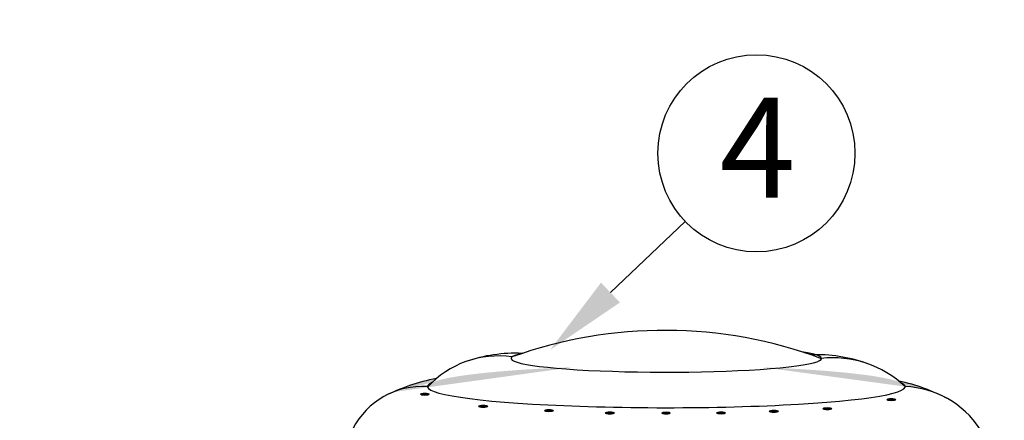
# Model space of a CAD drawing. Units: millimetres. Extents: x 0 to 1945034, y -367385 to 637489.
# Drawn here: x 811846 to 815870, y 539638 to 541274 of the extents above; entities that cross this region are included whole.
import ezdxf
from ezdxf import colors
from ezdxf.entities.mleader import LeaderData, LeaderLine
from ezdxf.math import Vec2, Vec3

# ---------------------------------------------------------------- set-up
doc = ezdxf.new("R2010")
doc.units = ezdxf.units.MM
doc.layers.add('Steel', color=24, linetype='Continuous')
doc.styles.get("Standard").update_dxf_attribs({"font": 'isocpeur.TTF'})

msp = doc.modelspace()

# ---------------------------------------------------------------- hatches: boundary and pattern name
at = {"layer": 'Steel'}
h = msp.add_hatch(color=251, dxfattribs=at)
h.dxf.hatch_style = 1
edge = h.paths.add_edge_path()
edge.add_arc((813491.0595771802, 539456.1595827709), 319.7705900807694, 86.2620637836988, 111.97129906457789, ccw=False)
edge.add_ellipse((814488.357986577, 539775.2499159005), major_axis=(-976.4515970554786, 0), ratio=0.08823529411767542, start_angle=348.25941289584523, end_angle=360.0000000000732, ccw=False)
edge.add_line((813532.334816611, 539792.7813207135), (813549.0165666308, 539807.8587827047))
edge.add_arc((813687.6611704269, 539047.9010494502), 772.5011860798494, 100.3391780304358, 114.1654621853552)
edge = h.paths.add_edge_path()
edge.add_arc((815273.2704723586, 539028.4521221749), 787.1046760033888, 66.32475966712246, 77.86006520409039)
edge.add_line((815438.7986019846, 539797.9546948102), (815445.8794778626, 539792.1327001736))
edge.add_ellipse((814488.357986577, 539775.2499159005), major_axis=(-976.4515970554786, 0), ratio=0.08823529411767542, start_angle=539.9999999999611, end_angle=551.300376754933, ccw=False)
edge.add_arc((815450.3528975673, 539393.9767193953), 381.5471742058402, 68.63816151614702, 87.82856361911138, ccw=False)
h = msp.add_hatch(color=251, dxfattribs=at)
edge = h.paths.add_edge_path()
edge.add_ellipse((813501.2268398363, 539744.1434063343), major_axis=(-17.23149877163549, 0), ratio=0.2707908425923811, start_angle=0, end_angle=360)
h = msp.add_hatch(color=251, dxfattribs=at)
edge = h.paths.add_edge_path()
edge.add_ellipse((815407.6525061784, 539722.0951020524), major_axis=(-17.23149877163549, 0), ratio=0.2707908425923811, start_angle=0, end_angle=360)
h = msp.add_hatch(color=251, dxfattribs=at)
edge = h.paths.add_edge_path()
edge.add_ellipse((813739.824302626, 539694.6701089115), major_axis=(-17.23149877163549, 0), ratio=0.2707908425923811, start_angle=0, end_angle=360)
h = msp.add_hatch(color=251, dxfattribs=at)
edge = h.paths.add_edge_path()
edge.add_ellipse((814008.6867685934, 539677.1702229874), major_axis=(-17.23149877163549, 0), ratio=0.2707908425923811, start_angle=0, end_angle=360)
h = msp.add_hatch(color=251, dxfattribs=at)
edge = h.paths.add_edge_path()
edge.add_ellipse((814257.5856725933, 539667.5979280942), major_axis=(-17.23149877163549, 0), ratio=0.2707908425923811, start_angle=0, end_angle=360)
h = msp.add_hatch(color=251, dxfattribs=at)
edge = h.paths.add_edge_path()
edge.add_ellipse((814487.3181108359, 539666.8449549091), major_axis=(-17.23149877163549, 0), ratio=0.2707908425923811, start_angle=0, end_angle=360)
h = msp.add_hatch(color=251, dxfattribs=at)
edge = h.paths.add_edge_path()
edge.add_ellipse((814712.1704576957, 539667.6324530644), major_axis=(-17.23149877163549, 0), ratio=0.2707908425923811, start_angle=0, end_angle=360)
h = msp.add_hatch(color=251, dxfattribs=at)
edge = h.paths.add_edge_path()
edge.add_ellipse((814927.9884997822, 539674.2898539566), major_axis=(-17.23149877163549, 0), ratio=0.2707908425923811, start_angle=0, end_angle=360)
h = msp.add_hatch(color=251, dxfattribs=at)
edge = h.paths.add_edge_path()
edge.add_ellipse((815146.4481898962, 539684.8962539439), major_axis=(-17.23149877163549, 0), ratio=0.2707908425923811, start_angle=0, end_angle=360)

# ---------------------------------------------------------------- linework, layer by layer
msp.add_circle((814471.6034848342, 537461.7293691365), 4835.483871202562)
at = {"color": 7}
msp.add_circle((814856.8462316483, 540728.2459047798), 402.7481068402237, dxfattribs=at)
at = {"layer": 'Steel', "color": 251}
for centre, radius, start, end in [((814480.692636924, 538165.8586919946), 1839.160514952261, 69.56021837869326, 109.8107833831883), ((813871.1160272533, 539292.7022627785), 618.7369872544647, 87.45239934444997, 109.0043009303489), ((813800.2542148401, 539513.1215804107), 387.2859076871264, 81.51872056425236, 137.9035682714673), ((815100.9754058645, 539286.8445806804), 618.7369872544648, 70.44991646718533, 92.00181805241712), ((815169.2287690897, 539462.879198977), 430.0505583254121, 46.5819453283695, 96.51073144340272), ((813687.6611704269, 539047.90104945), 772.5011860798984, 100.3391780304335, 117.261889288024), ((815273.2704723586, 539028.4521221749), 787.1046760036501, 62.02703264130863, 77.86006519847191), ((813491.0595771802, 539456.1595827709), 319.770590080767, 86.26206378282761, 152.6500410418972), ((815450.3528975673, 539393.9767193953), 381.547174205849, 33.18241514553777, 87.82856362321228)]:
    msp.add_arc(centre, radius, start, end, dxfattribs=at)
for centre, major_axis, ratio, start_param, end_param in [((814488.357986577, 539890.1265743766), (-634.6935380860615, 0), 0.08823529411767539, 5.891836584625016, 9.940386157143918), ((814488.357986577, 539775.2499159004), (-976.4515970554786, 0), 0.08823529411767542, 6.078273406094899, 9.622006741858794)]:
    msp.add_ellipse(centre, major_axis=major_axis, ratio=ratio, start_param=start_param, end_param=end_param, dxfattribs=at)
for centre in [(813501.2268398363, 539744.1434063342), (815407.6525061784, 539722.0951020524), (813739.824302626, 539694.6701089113), (814008.6867685934, 539677.1702229874), (814257.5856725933, 539667.5979280942), (814487.3181108359, 539666.8449549091), (814712.1704576957, 539667.6324530644), (814927.9884997822, 539674.2898539566), (815146.4481898962, 539684.8962539439)]:
    msp.add_ellipse(centre, major_axis=(-17.23149877163549, 0), ratio=0.2707908425923811, dxfattribs=at)

# ---------------------------------------------------------------- texts
at = {"lineweight": 30}
msp.add_text('4', height=408.738570343464, dxfattribs=at).set_placement((814706.6504703785, 540546.7738731846))

# ---------------------------------------------------------------- leaders
at = {"color": 7}
ml = msp.add_multileader_mtext('Standard', dxfattribs=at)
ml.set_content(' ', color=7)
ml.set_leader_properties()
ml.build(insert=Vec2(0, 0))
ml.multileader.update_dxf_attribs({"has_dogleg": 0, "arrow_head_size": 340.8, "scale": 80})
ctx = ml.context
ctx.base_point, ctx.scale, ctx.char_height, ctx.arrow_head_size, ctx.landing_gap_size, ctx.plane_origin, ctx.plane_x_axis, ctx.plane_y_axis = Vec3(814565.9453165785, 540449.7092013189), 80, 340.8, 340.8, 170.4, Vec3(797795.5176986671, 533437.2446104554), Vec3(-0.7297532407766264, 0.683710616837278), Vec3(-0.683710616837278, -0.7297532407766264)
notes = []
notes.append((ctx, [(1, (1, 1, 0), (815063.3451254918, 539983.6920448826), (-0.7297532407766264, 0.683710616837278), 681.6000000000008, [(0, [(814013.0009506532, 539924.5605778352)], 0, [])])]))
ctx.mtext.insert, ctx.mtext.text_direction, ctx.mtext.rotation, ctx.mtext.flow_direction = Vec3(814325.0910752408, 540441.8635381998), Vec3(-0.7297532407766264, 0.683710616837278), 2.388757296086068, 5
for ctx, leaders in notes:
    for number, flags, end, landing, length, lines in leaders:
        leader = LeaderData()
        leader.index, (leader.has_last_leader_line, leader.has_dogleg_vector, leader.attachment_direction) = number, flags
        leader.last_leader_point, leader.dogleg_vector, leader.dogleg_length = Vec3(end), Vec3(landing), length
        for number, points, colour, breaks in lines:
            line = LeaderLine()
            line.index, line.vertices, line.color, line.breaks = number, Vec3.list(points), colors.encode_raw_color(colour), breaks
            leader.lines.append(line)
        ctx.leaders.append(leader)

doc.saveas('drawing.dxf')
